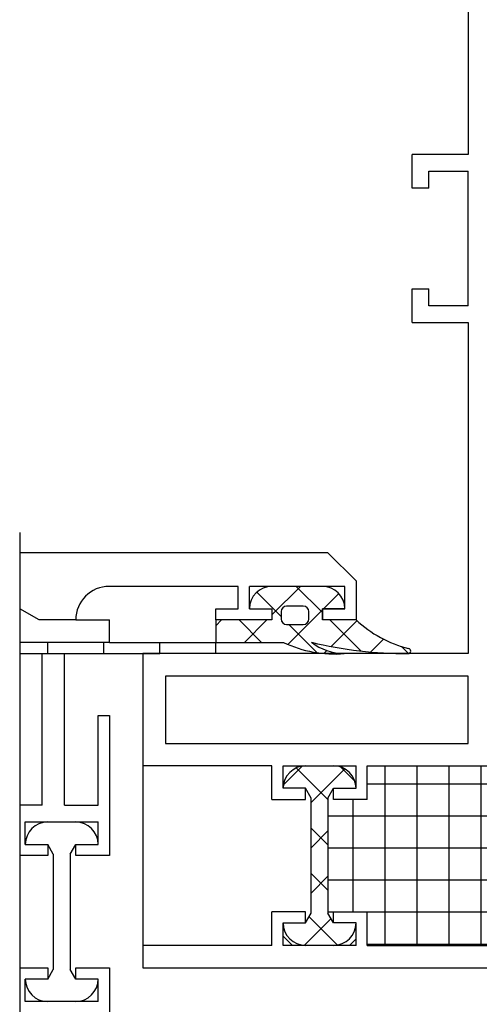
# Model space of a CAD drawing. Units: inches. Extents: x 0 to 584, y 0 to 410.
# Drawn here: x 164 to 171, y 172 to 187 of the extents above; entities that cross this region are included whole.
import ezdxf

# ---------------------------------------------------------------- set-up
doc = ezdxf.new("R2010")
doc.units = ezdxf.units.IN
doc.linetypes.add('DOT_CENTER', pattern=[14, 12, -1, 0, -1])
doc.layers.add('1', color=7, linetype='Continuous')
pattern_1 = [(0, (0, 0), (0, 0.5), [])]

msp = doc.modelspace()

# ---------------------------------------------------------------- hatches: boundary and pattern name
at = {"layer": '1', "linetype": 'Continuous'}
h = msp.add_hatch(dxfattribs=at)
h.set_pattern_fill('CUSTOM12', color=3, scale=0.5, angle=135, pattern_type=2)
h.set_pattern_definition([(135, (0, 0), (-5.551115123125783e-17, -0.7071067811865475), []), (225, (0, 0), (0.7071067811865475, 1.665334536937735e-16), [])])
edge = h.paths.add_edge_path()
edge.add_line((169.0210840099367, 178.5789881089482), (168.2335840099365, 178.5789881089482))
edge.add_arc((168.2335840099365, 178.2289881089482), 0.3500000000000227, 90, 180)
edge.add_line((167.8835840099375, 178.2289881089482), (168.2335840099365, 178.2289881089482))
edge.add_line((168.2335840099365, 178.2289881089482), (168.2335840099365, 178.0539881089483))
edge.add_line((168.2335840099365, 178.0539881089483), (167.3585840099365, 178.0539881089483))
edge.add_line((167.3585840099365, 178.0539881089483), (167.3585840099365, 177.7039881089482))
edge.add_line((167.3585840099365, 177.7039881089482), (168.4149395858665, 177.7039881089482))
edge.add_arc((169.2192524760515, 179.4050918071548), 1.88166761607089, 244.6943605568443, 274.4072085526884)
edge.add_arc((169.3851244931905, 178.425602451563), 0.8968667453536888, 233.38635550710262, 268.64065126585757, ccw=False)
edge.add_arc((170.3658240431576, 184.1162709314884), 6.587287526068907, 256.6981990537614, 269.9315306427844)
edge.add_arc((170.3594985360576, 177.5696336234339), 0.04067492115016431, 267.8211701180612, 442.3666128616594)
edge.add_arc((170.8471421831375, 179.4761851726446), 1.927536473854517, 227.5470159746085, 255.5115425545903, ccw=False)
edge.add_line((169.5460840099365, 178.0539881089483), (169.0210840099367, 178.0539881089485))
edge.add_line((169.0210840099367, 178.0539881089485), (169.0210840099367, 178.2289881089482))
edge.add_line((169.0210840099367, 178.2289881089482), (169.3710840099366, 178.2289881089482))
edge.add_arc((169.0210840099367, 178.2289881089482), 0.3499999999999091, 0, 90)
edge = h.paths.add_edge_path(flags=16)
edge.add_arc((168.7235436513065, 178.1840724688468), 0.08750000000009095, 5.583236560826153e-11, 90)
edge.add_line((168.7235436513065, 178.2715724688468), (168.4632644585145, 178.271572468847))
edge.add_arc((168.4632644585145, 178.1840724688469), 0.08750000000011937, 90, 180)
edge.add_line((168.3757644585146, 178.1840724688469), (168.3757644585146, 178.0717882016038))
edge.add_arc((168.4632644585145, 178.0717882016038), 0.087499999999892, 180, 270)
edge.add_line((168.4632644585145, 177.9842882016042), (168.7235436513065, 177.9842882016038))
edge.add_arc((168.7235436513065, 178.0717882016038), 0.08750000000000568, 270, 360)
edge.add_line((168.8110436513066, 178.0717882016038), (168.8110436513066, 178.1840724688469))
h = msp.add_hatch(dxfattribs=at)
h.set_pattern_fill('_USER', color=1, scale=0.5, pattern_type=0)
h.set_pattern_definition(pattern_1)
h.paths.add_polyline_path([(165.6085840099365, 177.7039881089482), (164.7335840099365, 177.7039881089482), (164.7335840099365, 177.5289881089483), (164.9960840099366, 177.5289881089483), (165.6085840099365, 177.5289881089483)])
h = msp.add_hatch(dxfattribs=at)
h.set_pattern_fill('_USER', color=1, scale=0.5, pattern_type=0)
h.set_pattern_definition(pattern_1)
h.paths.add_polyline_path([(167.3585840099365, 177.5289881089485), (166.4835840099365, 177.5289881089485), (166.4835840099365, 177.7039881089482), (167.3585840099365, 177.7039881089482)])
h = msp.add_hatch(dxfattribs=at)
h.set_pattern_fill('CUSTOM16', color=3, scale=0.5, angle=45, pattern_type=2)
h.set_pattern_definition([(45, (0, 0), (-0.7071067811865475, 5.551115123125783e-17), []), (135, (0, 0), (2.775557561562891e-16, -0.7071067811865475), [])])
edge = h.paths.add_edge_path()
edge.add_line((169.5460840099365, 175.4289881089483), (169.1960840099375, 175.4289881089483))
edge.add_line((169.1960840099375, 175.4289881089483), (169.1085840099365, 175.2774336632862))
edge.add_line((169.1085840099365, 175.2774336632862), (169.1085840099365, 173.4805425546107))
edge.add_line((169.1085840099365, 173.4805425546107), (169.1960840099375, 173.3289881089482))
edge.add_line((169.1960840099375, 173.3289881089482), (169.5460840099365, 173.3289881089482))
edge.add_line((169.5460840099365, 173.3289881089482), (169.5460840099365, 172.9789881089482))
edge.add_line((169.5460840099365, 172.9789881089482), (168.4085840099365, 172.9789881089482))
edge.add_line((168.4085840099365, 172.9789881089482), (168.4085840099365, 173.3289881089482))
edge.add_line((168.4085840099365, 173.3289881089482), (168.7585840099375, 173.3289881089482))
edge.add_line((168.7585840099375, 173.3289881089482), (168.8460840099365, 173.4805425546107))
edge.add_line((168.8460840099365, 173.4805425546107), (168.8460840099365, 175.2774336632862))
edge.add_line((168.8460840099365, 175.2774336632862), (168.7585840099375, 175.4289881089483))
edge.add_line((168.7585840099375, 175.4289881089483), (168.4085840099365, 175.4289881089483))
edge.add_arc((168.7585840099375, 175.4289881089483), 0.3500000000002217, 90, 180, ccw=False)
edge.add_line((168.7585840099375, 175.7789881089485), (169.1960840099375, 175.7789881089483))
edge.add_arc((169.1960840099375, 175.4289881089483), 0.3499999999989996, 0, 90, ccw=False)
h = msp.add_hatch(dxfattribs=at)
h.set_pattern_fill('CUSTOM29', color=3, scale=0.5, angle=90.00000000000001, pattern_type=2)
h.set_pattern_definition([(90.00000000000001, (0, 0), (-0.4999999999999998, -0.5000000000000002), []), (180, (0, 0), (0.5000000000000003, -0.4999999999999996), [])])
h.paths.add_polyline_path([(173.4835840099365, 175.2539881089483), (174.0085840099375, 175.2539881089484), (174.0085840099375, 175.4289881089483), (174.0960840099365, 175.2774336632862), (174.0960840099365, 173.4805425546107), (174.0085840099375, 173.3289881089482), (174.0085840099375, 173.5039881089483), (173.4835840099365, 173.5039881089483), (173.4835840099365, 172.9789881089482), (169.7210840099365, 172.9789881089482), (169.7210840099365, 173.5039881089483), (169.1960840099375, 173.5039881089483), (169.1960840099375, 173.3289881089482), (169.1085840099365, 173.4805425546107), (169.1085840099365, 175.2774336632862), (169.1960840099375, 175.4289881089483), (169.1960840099375, 175.2539881089483), (169.7210840099365, 175.2539881089483), (169.7210840099365, 175.7789881089483), (173.4835840099365, 175.7789881089485)])

# ---------------------------------------------------------------- linework, layer by layer
at = {"layer": '1', "color": 3, "linetype": 'Continuous'}
for p, q in [((171.2960840099365, 189.8664881089485), (171.2960840099365, 185.3164881089483)), ((171.2960840099365, 185.3164881089483), (170.4210840099365, 185.3164881089484)), ((170.4210840099365, 184.7914881089482), (170.4210840099365, 185.3164881089484)), ((170.6835840099366, 185.0539881089485), (171.2960840099365, 185.0539881089485)), ((170.6835840099366, 184.7914881089486), (170.6835840099366, 185.0539881089485)), ((171.2960840099365, 182.9539881089485), (171.2960840099365, 185.0539881089485)), ((170.6835840099366, 184.7914881089486), (170.4210840099365, 184.7914881089482)), ((170.4210840099365, 183.2164881089485), (170.6835840099366, 183.2164881089485)), ((170.4210840099365, 182.6914881089483), (170.4210840099365, 183.2164881089485)), ((170.6835840099366, 182.9539881089485), (170.6835840099366, 183.2164881089485)), ((171.2960840099365, 182.9539881089485), (170.6835840099366, 182.9539881089485)), ((170.4210840099365, 182.6914881089483), (171.2960840099365, 182.6914881089483)), ((171.2960840099365, 182.6914881089483), (171.2960840099365, 177.5289881089485)), ((169.1085840099365, 179.1039881089482), (164.2960840099365, 179.1039881089482)), ((169.1085840099365, 179.1039881089482), (169.5460840099365, 178.6664881089482)), ((169.5460840099365, 178.6664881089482), (169.5460840099365, 178.0539881089483)), ((167.7085840099367, 178.5789881089482), (165.6960840099375, 178.5789881089482)), ((167.7085840099367, 178.2289881089482), (167.7085840099367, 178.5789881089482)), ((167.8835840099375, 178.2289881089482), (167.8835840099375, 178.5789881089486)), ((169.3710840099366, 178.5789881089482), (167.8835840099375, 178.5789881089486)), ((169.0210840099367, 178.5789881089482), (168.2335840099365, 178.5789881089482)), ((169.3710840099366, 178.2289881089482), (169.3710840099366, 178.5789881089482)), ((164.5991929012616, 178.0539881089485), (164.2960840099365, 178.2289881089482)), ((167.3585840099365, 178.2289881089486), (167.7085840099367, 178.2289881089482)), ((167.3585840099365, 178.0539881089483), (167.3585840099365, 178.2289881089486)), ((167.8835840099375, 178.2289881089482), (168.2335840099365, 178.2289881089482)), ((167.8835840099375, 178.2289881089482), (168.2335840099365, 178.2289881089482)), ((168.2335840099365, 178.2289881089482), (168.2335840099365, 178.0539881089483)), ((168.2335840099365, 178.2289881089482), (168.2335840099365, 178.0539881089483)), ((168.3757644585146, 178.1840724688469), (168.3757644585146, 178.0717882016038)), ((168.7235436513065, 178.2715724688468), (168.4632644585145, 178.271572468847)), ((168.8110436513066, 178.0717882016038), (168.8110436513066, 178.1840724688469)), ((169.3710840099366, 178.2289881089482), (169.0210840099367, 178.2289881089482)), ((169.0210840099367, 178.2289881089482), (169.0210840099367, 178.0539881089485)), ((169.0210840099367, 178.2289881089482), (169.3710840099366, 178.2289881089482)), ((169.0210840099367, 178.0539881089485), (169.0210840099367, 178.2289881089482)), ((165.1710840099365, 178.0539881089483), (164.5991929012616, 178.0539881089485)), ((165.1710840099365, 178.0539881089483), (165.6960840099375, 178.0539881089483)), ((165.6960840099375, 177.7039881089482), (165.6960840099375, 178.0539881089483)), ((168.2335840099365, 178.0539881089483), (167.3585840099365, 178.0539881089483)), ((167.3585840099365, 178.0539881089483), (167.3585840099365, 177.7039881089482)), ((168.2335840099365, 178.0539881089483), (167.3585840099365, 178.0539881089483)), ((168.4632644585145, 177.9842882016042), (168.7235436513065, 177.9842882016038)), ((169.5460840099365, 178.0539881089483), (169.0210840099367, 178.0539881089485)), ((169.5460840099365, 178.0539881089483), (169.0210840099367, 178.0539881089485)), ((164.7335840099365, 177.7039881089482), (164.2960840099365, 177.7039881089482)), ((165.6085840099365, 177.7039881089482), (164.7335840099365, 177.7039881089482)), ((164.7335840099365, 177.5289881089483), (164.7335840099365, 177.7039881089482)), ((165.6085840099365, 177.5289881089483), (165.6085840099365, 177.7039881089482)), ((165.6960840099375, 177.7039881089482), (165.6085840099365, 177.7039881089482)), ((165.6960840099375, 177.7039881089482), (166.4835840099365, 177.7039881089482)), ((166.4835840099365, 177.7039881089482), (167.3585840099365, 177.7039881089482)), ((166.4835840099365, 177.5289881089485), (166.4835840099365, 177.7039881089482)), ((167.3585840099365, 177.5289881089485), (167.3585840099365, 177.7039881089482)), ((167.3585840099365, 177.7039881089482), (168.4149395858665, 177.7039881089482)), ((164.2960840099365, 177.5289881089483), (164.6460840099367, 177.5289881089485)), ((164.6460840099367, 175.1664881089482), (164.6460840099367, 177.5289881089485)), ((164.6460840099367, 177.5289881089485), (164.7335840099365, 177.5289881089483)), ((164.7335840099365, 177.5289881089483), (164.9960840099366, 177.5289881089483)), ((164.9960840099366, 177.5289881089483), (165.6085840099365, 177.5289881089483)), ((164.9960840099366, 175.1664881089482), (164.9960840099366, 177.5289881089483)), ((165.6085840099365, 177.5289881089483), (166.4835840099365, 177.5289881089485)), ((171.2960840099365, 177.5289881089485), (166.2210840099365, 177.5289881089483)), ((166.2210840099365, 177.5289881089483), (166.2210840099365, 175.7789881089483)), ((167.3585840099365, 177.5289881089485), (166.4835840099365, 177.5289881089485)), ((171.2960840099365, 177.1789881089483), (166.5710840099375, 177.1789881089483)), ((166.5710840099375, 177.1789881089483), (166.5710840099375, 176.1289881089483)), ((171.2960840099365, 176.1289881089483), (171.2960840099365, 177.1789881089483)), ((165.5210840099367, 175.1664881089482), (165.5210840099367, 176.5664881089483)), ((165.5210840099367, 176.5664881089483), (165.6960840099375, 176.5664881089483)), ((165.6960840099375, 176.5664881089483), (165.6960840099375, 174.3789881089483)), ((166.5710840099375, 176.1289881089483), (171.2960840099365, 176.1289881089483)), ((168.2335840099365, 175.7789881089483), (166.2210840099365, 175.7789881089483)), ((166.2210840099365, 175.7789881089483), (166.2210840099365, 172.9789881089482)), ((168.2335840099365, 175.2539881089483), (168.2335840099365, 175.7789881089483)), ((168.4085840099365, 175.4289881089483), (168.4085840099365, 175.7789881089483)), ((168.4085840099365, 175.7789881089483), (168.7585840099375, 175.7789881089485)), ((168.7585840099375, 175.7789881089485), (169.1960840099375, 175.7789881089483)), ((169.1960840099375, 175.7789881089483), (169.5460840099365, 175.7789881089485)), ((169.5460840099365, 175.4289881089483), (169.5460840099365, 175.7789881089485)), ((169.7210840099365, 175.7789881089483), (173.4835840099365, 175.7789881089485)), ((169.7210840099365, 175.2539881089483), (169.7210840099365, 175.7789881089483)), ((168.7585840099375, 175.4289881089483), (168.4085840099365, 175.4289881089483)), ((168.7585840099375, 175.2539881089483), (168.7585840099375, 175.4289881089483)), ((168.8460840099365, 175.2774336632862), (168.7585840099375, 175.4289881089483)), ((169.1085840099365, 175.2774336632862), (169.1960840099375, 175.4289881089483)), ((169.1960840099375, 175.4289881089483), (169.5460840099365, 175.4289881089483)), ((169.1960840099375, 175.2539881089483), (169.1960840099375, 175.4289881089483)), ((168.2335840099365, 175.2539881089483), (168.7585840099375, 175.2539881089483)), ((168.8460840099365, 173.4805425546107), (168.8460840099365, 175.2774336632862)), ((169.1085840099365, 175.2774336632862), (169.1085840099365, 173.4805425546107)), ((169.7210840099365, 175.2539881089483), (169.1960840099375, 175.2539881089483)), ((164.6460840099367, 175.1664881089482), (164.2960840099365, 175.1664881089482)), ((164.9960840099366, 175.1664881089482), (165.5210840099367, 175.1664881089482)), ((164.3835840099375, 174.9039881089483), (164.7335840099365, 174.9039881089483)), ((164.3835840099375, 174.5539881089483), (164.3835840099375, 174.9039881089483)), ((164.7335840099365, 174.9039881089483), (165.1710840099365, 174.9039881089483)), ((165.1710840099365, 174.9039881089483), (165.5210840099367, 174.9039881089483)), ((165.5210840099367, 174.5539881089483), (165.5210840099367, 174.9039881089483)), ((164.3835840099375, 174.5539881089483), (164.7335840099365, 174.5539881089483)), ((164.8210840099375, 174.4024336632862), (164.7335840099365, 174.5539881089483)), ((164.7335840099365, 174.5539881089483), (164.7335840099365, 174.3789881089483)), ((165.0835840099367, 174.4024336632862), (165.1710840099365, 174.5539881089483)), ((165.1710840099365, 174.5539881089483), (165.5210840099367, 174.5539881089483)), ((165.1710840099365, 174.3789881089483), (165.1710840099365, 174.5539881089483)), ((164.7335840099365, 174.3789881089483), (164.2960840099365, 174.3789881089483)), ((164.8210840099375, 174.4024336632862), (164.8210840099375, 172.6055425546105)), ((165.0835840099367, 174.4024336632862), (165.0835840099367, 172.6055425546105)), ((165.6960840099375, 174.3789881089483), (165.1710840099365, 174.3789881089483)), ((168.7585840099375, 173.5039881089483), (168.2335840099365, 173.5039881089484)), ((168.2335840099365, 172.9789881089482), (168.2335840099365, 173.5039881089484)), ((168.7585840099375, 173.3289881089482), (168.7585840099375, 173.5039881089483)), ((168.7585840099375, 173.3289881089482), (168.8460840099365, 173.4805425546107)), ((169.1960840099375, 173.3289881089482), (169.1085840099365, 173.4805425546107)), ((169.1960840099375, 173.3289881089482), (169.1960840099375, 173.5039881089483)), ((169.1960840099375, 173.5039881089483), (169.7210840099365, 173.5039881089483)), ((169.7210840099365, 172.9789881089482), (169.7210840099365, 173.5039881089483)), ((168.4085840099365, 172.9789881089482), (168.4085840099365, 173.3289881089482)), ((168.4085840099365, 173.3289881089482), (168.7585840099375, 173.3289881089482)), ((169.5460840099365, 173.3289881089482), (169.1960840099375, 173.3289881089482)), ((169.5460840099365, 172.9789881089482), (169.5460840099365, 173.3289881089482)), ((168.2335840099365, 172.9789881089482), (166.2210840099365, 172.9789881089482)), ((166.2210840099365, 172.9789881089482), (166.2210840099365, 172.6289881089483)), ((169.5460840099365, 172.9789881089482), (168.4085840099365, 172.9789881089482)), ((169.7210840099365, 172.9789881089482), (173.4835840099365, 172.9789881089482)), ((164.2960840099365, 172.6289881089483), (164.7335840099365, 172.6289881089483)), ((164.7335840099365, 172.6289881089483), (164.7335840099365, 172.4539881089482)), ((164.7335840099365, 172.4539881089482), (164.8210840099375, 172.6055425546105)), ((165.1710840099365, 172.4539881089482), (165.0835840099367, 172.6055425546105)), ((165.1710840099365, 172.4539881089482), (165.1710840099365, 172.6289881089483)), ((165.1710840099365, 172.6289881089483), (165.6960840099375, 172.6289881089483)), ((165.6960840099375, 172.6289881089483), (165.6960840099375, 171.7539881089483)), ((166.2210840099365, 172.6289881089483), (179.1710840099365, 172.6289881089483)), ((164.3835840099375, 172.1039881089482), (164.3835840099375, 172.4539881089482)), ((164.7335840099365, 172.4539881089482), (164.3835840099375, 172.4539881089482)), ((165.5210840099367, 172.4539881089482), (165.1710840099365, 172.4539881089482)), ((165.5210840099367, 172.1039881089482), (165.5210840099367, 172.4539881089482)), ((165.5210840099367, 172.1039881089482), (164.3835840099375, 172.1039881089482))]:
    msp.add_line(p, q, dxfattribs=at)
at = {"layer": '1', "color": 3, "linetype": 'DOT_CENTER'}
for p, q in [((164.2960840099365, 179.4163486470679), (164.2960840099365, 179.1039881089482)), ((164.2960840099365, 179.1039881089482), (164.2960840099365, 178.2289881089482)), ((164.2960840099365, 178.2289881089482), (164.2960840099365, 175.1664881089482)), ((164.2960840099365, 175.1664881089482), (164.2960840099365, 174.3789881089483)), ((164.2960840099365, 174.3789881089483), (164.2960840099365, 171.7539881089483))]:
    msp.add_line(p, q, dxfattribs=at)
at = {"layer": '1', "color": 3, "linetype": 'Continuous'}
for centre, radius, start, end in [((165.6960840099375, 178.0539881089483), 0.5249999999999204, 90, 180), ((168.2335840099365, 178.2289881089482), 0.3500000000000227, 90, 180), ((169.0210840099367, 178.2289881089482), 0.3499999999999091, 0, 90), ((168.4632644585145, 178.1840724688469), 0.08750000000011937, 90, 180), ((168.7235436513065, 178.1840724688468), 0.08750000000009095, 5.583236560826153e-11, 90), ((168.4632644585145, 178.0717882016038), 0.087499999999892, 180, 270), ((168.7235436513065, 178.0717882016038), 0.08750000000000568, 270, 0), ((170.8471421831375, 179.4761851726446), 1.927536473854517, 227.5470159746085, 255.5115425545903), ((169.2192524760515, 179.4050918071548), 1.88166761607089, 244.6943605568443, 274.4072085526884), ((170.3658240431576, 184.1162709314884), 6.587287526068907, 256.6981990537614, 269.9315306427844), ((169.3851244931905, 178.425602451563), 0.8968667453536888, 233.3863555071026, 268.6406512658576), ((170.3594985360576, 177.5696336234339), 0.04067492115016431, 267.8211701180612, 82.36661286165939), ((168.7585840099375, 175.4289881089483), 0.3500000000002217, 90, 180), ((169.1960840099375, 175.4289881089483), 0.3499999999989996, 0, 90), ((164.7335840099365, 174.5539881089483), 0.3500000000000227, 90, 180), ((165.1710840099365, 174.5539881089483), 0.3500000000001933, 0, 90), ((168.7585840099375, 173.3289881089482), 0.3500000000009891, 180, 270), ((169.1960840099375, 173.3289881089482), 0.3500000000000227, 270, 0), ((164.7335840099365, 172.4539881089482), 0.3499999999989996, 180, 270), ((165.1710840099365, 172.4539881089482), 0.3500000000000227, 270, 0)]:
    msp.add_arc(centre, radius, start, end, dxfattribs=at)

doc.saveas('drawing.dxf')
